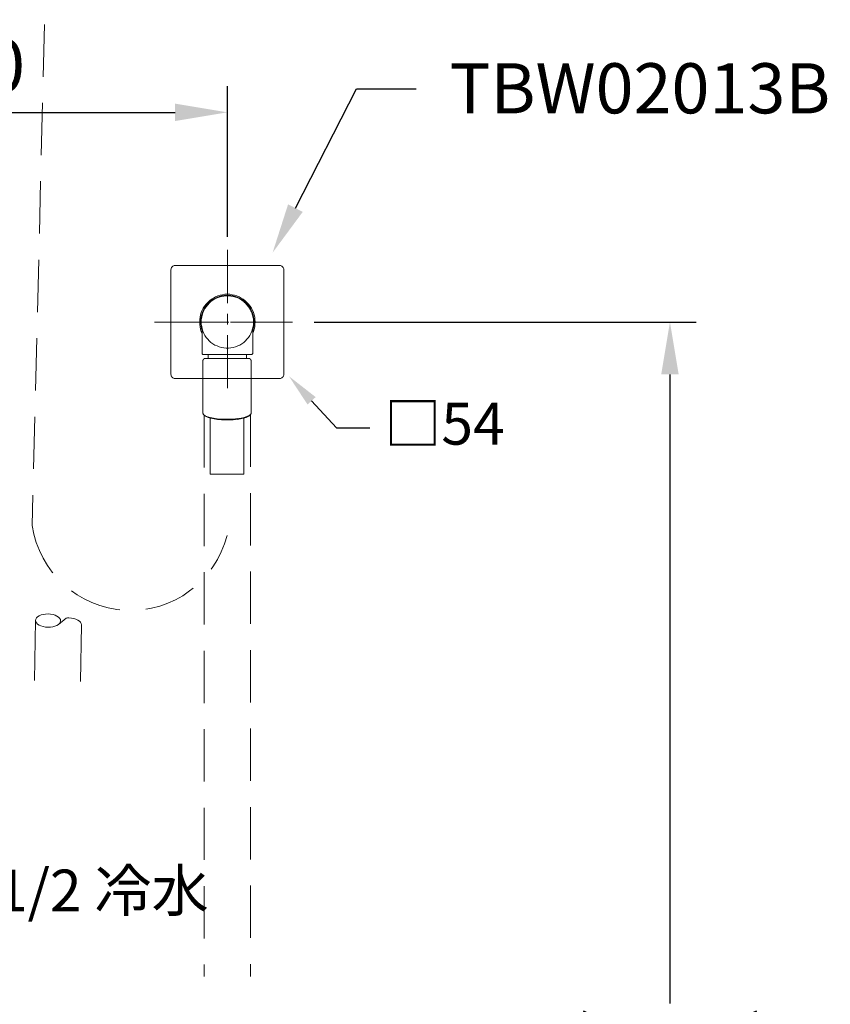
# Model space of a CAD drawing. Units: millimetres. Extents: x 0 to 210, y 0 to 297.
# Drawn here: x 83 to 121, y 89 to 136 of the extents above; entities that cross this region are included whole.
import ezdxf
from ezdxf import colors
from ezdxf.entities.mleader import LeaderData, LeaderLine
from ezdxf.math import Vec2, Vec3

# ---------------------------------------------------------------- set-up
doc = ezdxf.new("R2010")
doc.units = ezdxf.units.MM
doc.header["$PDMODE"] = 3
for name, pattern in [('CENTER', [50.8, 31.75, -6.35, 6.35, -6.35]), ('DASHED', [0.75, 0.5, -0.25]), ('HIDDEN', [0.375, 0.25, -0.125])]:
    doc.linetypes.add(name, pattern=pattern)
doc.layers.add('1', color=7, linetype='Continuous')
doc.layers.add('繪圖線', color=7, linetype='Continuous')
doc.layers.add('中心線', color=2, linetype='CENTER', lineweight=18)
doc.layers.add('虛線', color=6, linetype='HIDDEN', lineweight=25)
doc.styles.get("Standard").update_dxf_attribs({"font": 'Microsoft JhengHei.ttf'})
doc.dimstyles.new('ISO-25', dxfattribs={"dimtxt": 2.5, "dimasz": 2.5, "dimexe": 1.25, "dimexo": 0.625, "dimtad": 1, "dimtih": 1, "dimtoh": 1, "dimdec": 0, "dimlfac": 10, "dimdsep": 46, "dimtxsty": 'Standard', "dimcen": 2.5, "dimclrd": 3, "dimclre": 3, "dimclrt": 2, "dimadec": 0, "dimazin": 2, "dimtfac": 1, "dimtdec": 0, "dimtmove": 0, "dimatfit": 3, "dimfxl": 1, "dimarcsym": 0})

# ---------------------------------------------------------------- blocks, each defined once
blk = doc.blocks.new('*D70')
at = {"layer": 'Defpoints', "color": 0, "ltscale": 5, "transparency": 16777216}
for p in [(96.127, 121.895), (95.502, 52.38), (113.752, 52.38)]:
    blk.add_point(p, dxfattribs=at)
at = {"layer": '繪圖線', "color": 3, "lineweight": -2, "ltscale": 5, "transparency": 16777216}
for p, q in [((96.752, 121.895), (115.002, 121.895)), ((113.752, 119.395), (113.752, 89.325)), ((113.752, 54.88), (113.752, 84.95)), ((96.127, 52.38), (115.002, 52.38))]:
    blk.add_line(p, q, dxfattribs=at)
at = {"layer": '繪圖線', "color": 3, "ltscale": 5, "transparency": 16777216}
for points in [[(113.335, 119.395), (114.168, 119.395), (113.752, 121.895)], [(113.335, 54.88), (114.168, 54.88), (113.752, 52.38)]]:
    blk.add_solid(points, dxfattribs=at)
at = {"layer": '繪圖線', "color": 2, "ltscale": 5, "transparency": 16777216, "insert": (113.752, 87.138), "char_height": 2.5, "attachment_point": 5}
blk.add_mtext('(1200)', dxfattribs=at)
blk = doc.blocks.new('*D73')
at = {"layer": 'Defpoints', "color": 0, "ltscale": 5, "transparency": 16777216}
for p in [(92.604, 131.913), (92.604, 125.338, 0.002), (67.601, 108.389)]:
    blk.add_point(p, dxfattribs=at)
at = {"layer": '繪圖線', "color": 3, "lineweight": -2, "ltscale": 5, "transparency": 16777216}
for p, q in [((67.601, 109.014), (67.601, 133.163)), ((92.604, 125.963), (92.604, 133.163)), ((70.101, 131.913), (90.104, 131.913))]:
    blk.add_line(p, q, dxfattribs=at)
at = {"layer": '繪圖線', "color": 3, "ltscale": 5, "transparency": 16777216}
for points in [[(70.101, 132.33), (70.101, 131.497), (67.601, 131.913)], [(90.104, 132.33), (90.104, 131.497), (92.604, 131.913)]]:
    blk.add_solid(points, dxfattribs=at)
at = {"layer": '繪圖線', "color": 2, "ltscale": 5, "transparency": 16777216, "insert": (80.102, 133.83), "char_height": 2.5, "attachment_point": 5}
blk.add_mtext('250', dxfattribs=at)

msp = doc.modelspace()

# ---------------------------------------------------------------- linework, layer by layer
at = {"layer": '1', "color": 0, "lineweight": 18}
msp.add_line((91.494, 120.146), (93.683, 120.146), dxfattribs=at)
for points in [[(90.103, 124.596), (90.065, 124.589), (90.027, 124.577), (89.995, 124.564), (89.963, 124.539), (89.938, 124.507), (89.919, 124.469), (89.913, 124.437), (89.906, 124.393)], [(89.906, 119.397), (89.906, 124.393)], [(95.105, 124.596), (90.103, 124.596)], [(95.301, 124.393), (95.301, 124.437), (95.289, 124.469), (95.27, 124.507), (95.244, 124.539), (95.213, 124.564), (95.181, 124.577), (95.143, 124.589), (95.105, 124.596)], [(95.301, 124.393), (95.301, 119.397)], [(91.398, 121.359), (91.36, 121.441), (91.328, 121.555), (91.303, 121.663), (91.284, 121.778), (91.284, 121.898), (91.284, 122.012), (91.303, 122.127), (91.328, 122.241), (91.36, 122.349), (91.404, 122.457), (91.455, 122.558), (91.519, 122.653), (91.588, 122.749), (91.671, 122.831), (91.753, 122.914), (91.849, 122.984), (91.944, 123.041), (92.045, 123.098), (92.153, 123.142), (92.261, 123.174), (92.375, 123.199), (92.49, 123.218), (92.604, 123.218), (92.718, 123.218), (92.832, 123.199), (92.947, 123.174), (93.061, 123.142), (93.162, 123.098), (93.27, 123.041), (93.366, 122.984), (93.454, 122.914), (93.543, 122.831), (93.619, 122.749), (93.689, 122.653), (93.753, 122.558), (93.804, 122.457), (93.848, 122.349), (93.886, 122.241), (93.911, 122.127), (93.924, 122.012), (93.93, 121.898), (93.924, 121.778), (93.911, 121.663), (93.886, 121.555), (93.848, 121.441), (93.816, 121.359)], [(93.816, 121.505), (93.842, 121.587), (93.867, 121.701), (93.88, 121.809), (93.88, 121.924), (93.873, 122.038), (93.854, 122.146), (93.829, 122.26), (93.791, 122.361), (93.746, 122.469), (93.689, 122.565), (93.626, 122.66), (93.556, 122.749), (93.473, 122.825), (93.391, 122.901), (93.296, 122.964), (93.201, 123.022), (93.099, 123.072), (92.991, 123.11), (92.883, 123.142), (92.775, 123.161), (92.661, 123.168), (92.547, 123.168), (92.439, 123.161), (92.325, 123.142), (92.217, 123.11), (92.109, 123.072), (92.007, 123.022), (91.912, 122.964), (91.817, 122.901), (91.734, 122.825), (91.658, 122.749), (91.582, 122.66), (91.519, 122.565), (91.468, 122.469), (91.417, 122.361), (91.385, 122.26), (91.354, 122.146), (91.341, 122.038), (91.328, 121.924), (91.334, 121.809), (91.347, 121.701), (91.366, 121.587), (91.392, 121.517)], [(93.854, 121.898), (93.848, 122.006), (93.835, 122.12), (93.81, 122.228), (93.772, 122.336), (93.734, 122.438), (93.677, 122.539), (93.613, 122.628), (93.543, 122.717), (93.467, 122.799), (93.385, 122.876), (93.296, 122.939), (93.194, 122.996), (93.099, 123.047), (92.991, 123.085), (92.883, 123.117), (92.775, 123.136), (92.661, 123.142), (92.547, 123.142), (92.439, 123.136), (92.325, 123.117), (92.217, 123.085), (92.115, 123.047), (92.014, 122.996), (91.918, 122.939), (91.823, 122.876), (91.741, 122.799), (91.665, 122.717), (91.595, 122.628), (91.531, 122.539), (91.48, 122.438), (91.436, 122.336), (91.398, 122.228), (91.379, 122.12), (91.36, 122.006), (91.354, 121.898)], [(91.354, 121.898), (91.36, 121.784), (91.379, 121.676), (91.398, 121.562), (91.436, 121.46), (91.48, 121.352), (91.531, 121.257), (91.595, 121.162), (91.665, 121.073), (91.741, 120.99), (91.823, 120.921), (91.918, 120.851), (92.014, 120.794), (92.115, 120.749), (92.217, 120.705), (92.325, 120.679), (92.439, 120.66), (92.547, 120.648), (92.661, 120.648), (92.775, 120.66), (92.883, 120.679), (92.991, 120.705), (93.099, 120.749), (93.194, 120.794), (93.296, 120.851), (93.385, 120.921), (93.467, 120.99), (93.543, 121.073), (93.613, 121.162), (93.677, 121.257), (93.734, 121.352), (93.772, 121.46), (93.81, 121.562), (93.835, 121.676), (93.848, 121.784), (93.854, 121.898)], [(91.379, 121.663), (91.392, 121.568), (91.398, 121.467)], [(91.398, 121.467), (91.398, 120.394)], [(93.816, 121.467), (93.816, 121.568), (93.835, 121.663)], [(93.816, 120.394), (93.816, 121.467)], [(91.398, 120.394), (91.398, 120.388), (91.398, 120.375), (91.404, 120.368), (91.411, 120.362), (91.417, 120.356), (91.43, 120.349), (91.436, 120.349), (91.449, 120.349)], [(91.494, 120.146), (91.494, 120.146), (91.492, 120.145), (91.491, 120.144), (91.49, 120.143), (91.489, 120.142), (91.488, 120.141), (91.487, 120.14), (91.486, 120.139), (91.485, 120.138), (91.484, 120.136), (91.483, 120.135), (91.482, 120.135), (91.481, 120.133), (91.48, 120.133), (91.479, 120.131), (91.478, 120.13), (91.477, 120.129), (91.476, 120.128), (91.475, 120.127), (91.474, 120.126), (91.473, 120.125), (91.472, 120.124), (91.472, 120.123), (91.47, 120.121), (91.47, 120.12), (91.469, 120.119), (91.468, 120.118), (91.467, 120.116), (91.466, 120.115), (91.465, 120.115), (91.464, 120.113), (91.464, 120.112), (91.462, 120.11), (91.462, 120.109), (91.461, 120.108), (91.46, 120.107), (91.459, 120.105), (91.458, 120.104), (91.458, 120.103), (91.457, 120.101), (91.456, 120.1), (91.455, 120.099), (91.454, 120.097), (91.453, 120.096), (91.453, 120.095), (91.452, 120.094), (91.452, 120.092), (91.451, 120.091), (91.45, 120.09), (91.449, 120.088), (91.448, 120.087), (91.447, 120.085), (91.447, 120.084), (91.446, 120.083), (91.445, 120.081), (91.445, 120.079), (91.444, 120.078), (91.443, 120.077), (91.443, 120.076), (91.443, 120.075), (91.443, 120.074), (91.442, 120.073), (91.442, 120.073), (91.441, 120.072), (91.441, 120.071), (91.441, 120.071), (91.441, 120.07), (91.441, 120.069), (91.441, 120.068), (91.44, 120.068), (91.44, 120.067), (91.44, 120.067), (91.439, 120.066), (91.439, 120.065), (91.439, 120.064), (91.438, 120.063), (91.438, 120.062), (91.438, 120.062), (91.438, 120.061), (91.438, 120.06), (91.438, 120.06), (91.438, 120.059), (91.438, 120.058), (91.437, 120.057), (91.437, 120.057), (91.437, 120.056), (91.437, 120.056), (91.437, 120.055), (91.437, 120.054), (91.436, 120.053), (91.436, 120.052), (91.436, 120.051), (91.436, 120.051), (91.436, 120.05), (91.436, 120.05), (91.436, 120.049), (91.436, 120.048), (91.436, 120.047), (91.436, 120.046), (91.436, 120.046), (91.436, 120.045), (91.436, 120.045), (91.436, 120.044), (91.436, 120.043), (91.436, 120.042), (91.436, 120.041), (91.436, 120.04), (91.436, 120.04), (91.437, 120.039), (91.437, 120.038), (91.437, 120.038), (91.437, 120.037), (91.437, 120.036), (91.438, 120.036), (91.438, 120.035), (91.438, 120.034), (91.438, 120.032)], [(91.437, 120.033), (91.437, 117.546)], [(93.765, 120.349), (93.765, 120.349), (93.759, 120.349), (93.74, 120.349), (93.708, 120.349), (93.677, 120.349), (93.626, 120.349), (93.569, 120.349), (93.505, 120.349), (93.435, 120.349), (93.353, 120.349), (93.27, 120.349), (93.175, 120.349), (93.08, 120.349), (92.978, 120.349), (92.877, 120.349), (92.769, 120.349), (92.661, 120.349), (92.553, 120.349), (92.445, 120.349), (92.337, 120.349), (92.229, 120.349), (92.128, 120.349), (92.033, 120.349), (91.944, 120.349), (91.855, 120.349), (91.779, 120.349), (91.703, 120.349), (91.639, 120.349), (91.582, 120.349), (91.538, 120.349), (91.5, 120.349), (91.474, 120.349), (91.455, 120.349), (91.449, 120.349), (91.449, 120.349)], [(93.765, 120.349), (93.765, 120.349), (93.759, 120.349), (93.74, 120.349), (93.708, 120.349), (93.677, 120.349), (93.626, 120.349), (93.569, 120.349), (93.505, 120.349), (93.435, 120.349), (93.353, 120.349), (93.27, 120.349), (93.175, 120.349), (93.08, 120.349), (92.978, 120.349), (92.877, 120.349), (92.769, 120.349), (92.661, 120.349), (92.553, 120.349), (92.445, 120.349), (92.337, 120.349), (92.229, 120.349), (92.128, 120.349), (92.033, 120.349), (91.944, 120.349), (91.855, 120.349), (91.779, 120.349), (91.703, 120.349), (91.639, 120.349), (91.582, 120.349), (91.538, 120.349), (91.5, 120.349), (91.474, 120.349), (91.455, 120.349), (91.449, 120.349), (91.449, 120.349)], [(93.651, 120.146), (93.645, 120.146), (93.632, 120.146), (93.607, 120.146), (93.575, 120.146), (93.531, 120.146), (93.473, 120.146), (93.416, 120.146), (93.347, 120.146), (93.27, 120.146), (93.188, 120.146), (93.099, 120.146), (93.004, 120.146), (92.909, 120.146), (92.807, 120.146), (92.705, 120.146), (92.604, 120.146), (92.502, 120.146), (92.401, 120.146), (92.299, 120.146), (92.204, 120.146), (92.109, 120.146), (92.026, 120.146), (91.944, 120.146), (91.868, 120.146), (91.798, 120.146), (91.734, 120.146), (91.684, 120.146), (91.639, 120.146), (91.601, 120.146), (91.576, 120.146), (91.563, 120.146), (91.557, 120.146), (91.557, 120.146)], [(91.665, 120.349), (91.671, 120.349), (91.671, 120.343), (91.677, 120.343), (91.677, 120.343), (91.684, 120.337), (91.684, 120.337), (91.684, 120.33), (91.684, 120.324)], [(91.665, 120.349), (91.671, 120.349), (91.671, 120.343), (91.677, 120.343), (91.677, 120.343), (91.684, 120.337), (91.684, 120.337), (91.684, 120.33), (91.684, 120.324)], [(91.684, 120.165), (91.684, 120.165), (91.684, 120.159), (91.684, 120.153), (91.677, 120.153), (91.677, 120.153), (91.671, 120.146), (91.671, 120.146), (91.665, 120.146)], [(91.684, 120.165), (91.684, 120.165), (91.684, 120.159), (91.684, 120.153), (91.677, 120.153), (91.677, 120.153), (91.671, 120.146), (91.671, 120.146), (91.665, 120.146)], [(91.684, 120.324), (91.684, 120.165)], [(91.684, 120.324), (91.684, 120.165)], [(93.524, 120.324), (93.524, 120.33), (93.524, 120.337), (93.531, 120.337), (93.531, 120.343), (93.531, 120.343), (93.537, 120.343), (93.543, 120.349), (93.543, 120.349)], [(93.524, 120.324), (93.524, 120.33), (93.524, 120.337), (93.531, 120.337), (93.531, 120.343), (93.531, 120.343), (93.537, 120.343), (93.543, 120.349), (93.543, 120.349)], [(93.524, 120.165), (93.524, 120.324)], [(93.524, 120.165), (93.524, 120.324)], [(93.543, 120.146), (93.543, 120.146), (93.537, 120.146), (93.531, 120.153), (93.531, 120.153), (93.531, 120.153), (93.524, 120.159), (93.524, 120.165), (93.524, 120.165)], [(93.543, 120.146), (93.543, 120.146), (93.537, 120.146), (93.531, 120.153), (93.531, 120.153), (93.531, 120.153), (93.524, 120.159), (93.524, 120.165), (93.524, 120.165)], [(93.735, 120.022), (93.736, 120.024), (93.737, 120.026), (93.737, 120.028), (93.738, 120.029), (93.738, 120.03), (93.738, 120.032), (93.739, 120.032), (93.739, 120.034), (93.739, 120.035), (93.739, 120.036), (93.739, 120.037), (93.739, 120.038), (93.739, 120.039), (93.739, 120.04), (93.739, 120.041), (93.739, 120.042), (93.739, 120.043), (93.739, 120.045), (93.739, 120.046), (93.739, 120.046), (93.739, 120.048), (93.739, 120.049), (93.739, 120.05), (93.739, 120.051), (93.739, 120.052), (93.739, 120.054), (93.739, 120.054), (93.739, 120.056), (93.739, 120.057), (93.739, 120.057), (93.739, 120.059), (93.738, 120.06), (93.738, 120.061), (93.738, 120.062), (93.737, 120.063), (93.737, 120.064), (93.736, 120.065), (93.736, 120.067), (93.736, 120.068), (93.735, 120.068), (93.735, 120.07), (93.735, 120.071), (93.735, 120.072), (93.734, 120.073), (93.734, 120.074), (93.734, 120.075), (93.733, 120.076), (93.733, 120.077), (93.732, 120.078), (93.732, 120.079), (93.732, 120.08), (93.731, 120.081), (93.73, 120.082), (93.73, 120.083), (93.729, 120.084), (93.729, 120.085), (93.728, 120.086), (93.728, 120.087), (93.728, 120.088), (93.727, 120.09), (93.726, 120.09), (93.726, 120.091), (93.726, 120.092), (93.725, 120.093), (93.724, 120.095), (93.723, 120.095), (93.723, 120.096), (93.723, 120.097), (93.722, 120.099), (93.721, 120.099), (93.72, 120.1), (93.72, 120.101), (93.72, 120.102), (93.719, 120.103), (93.718, 120.104), (93.717, 120.105), (93.717, 120.106), (93.716, 120.107), (93.716, 120.107), (93.715, 120.109), (93.715, 120.109), (93.714, 120.11), (93.713, 120.112), (93.713, 120.112), (93.712, 120.113), (93.711, 120.113), (93.711, 120.115), (93.71, 120.116), (93.709, 120.116), (93.708, 120.118), (93.708, 120.118), (93.706, 120.12), (93.705, 120.122), (93.704, 120.123), (93.701, 120.125), (93.7, 120.127), (93.699, 120.129), (93.698, 120.13), (93.696, 120.131), (93.695, 120.133), (93.693, 120.135), (93.691, 120.136), (93.69, 120.138), (93.689, 120.14), (93.686, 120.143), (93.683, 120.146)], [(93.74, 117.546), (93.74, 120.033)], [(93.765, 120.349), (93.772, 120.349), (93.784, 120.349), (93.791, 120.356), (93.797, 120.362), (93.804, 120.368), (93.81, 120.375), (93.816, 120.388), (93.816, 120.394)], [(90.103, 119.194), (90.065, 119.201), (90.027, 119.213), (89.995, 119.232), (89.963, 119.258), (89.938, 119.283), (89.919, 119.321), (89.913, 119.359), (89.906, 119.397)], [(95.105, 119.194), (90.103, 119.194)], [(95.301, 119.397), (95.301, 119.359), (95.289, 119.321), (95.27, 119.283), (95.244, 119.258), (95.213, 119.232), (95.181, 119.213), (95.143, 119.201), (95.105, 119.194)], [(91.437, 117.538), (91.443, 117.517), (91.48, 117.465), (91.551, 117.416), (91.654, 117.372), (91.785, 117.333), (91.941, 117.3), (92.116, 117.274), (92.305, 117.257), (92.503, 117.249), (92.705, 117.25), (92.902, 117.26), (93.089, 117.278), (93.262, 117.305), (93.413, 117.339), (93.54, 117.379), (93.639, 117.424), (93.704, 117.473), (93.736, 117.525), (93.74, 117.546)], [(91.437, 117.546), (91.437, 117.538)], [(91.441, 117.533), (91.441, 117.53), (91.442, 117.526), (91.442, 117.524), (91.443, 117.522), (91.443, 117.521), (91.443, 117.519), (91.443, 117.518), (91.443, 117.516), (91.444, 117.514), (91.444, 117.513), (91.445, 117.511), (91.445, 117.509), (91.445, 117.508), (91.445, 117.505), (91.446, 117.504), (91.446, 117.503), (91.446, 117.503), (91.447, 117.501), (91.447, 117.501), (91.447, 117.5), (91.447, 117.499), (91.447, 117.499), (91.447, 117.497), (91.448, 117.497), (91.448, 117.496), (91.448, 117.495), (91.449, 117.495), (91.449, 117.494), (91.449, 117.492), (91.45, 117.492), (91.45, 117.491), (91.45, 117.491), (91.45, 117.489), (91.451, 117.488), (91.451, 117.488), (91.452, 117.487), (91.452, 117.486), (91.452, 117.486), (91.452, 117.485), (91.453, 117.484), (91.453, 117.483), (91.453, 117.482), (91.453, 117.482), (91.454, 117.481), (91.454, 117.48), (91.455, 117.479), (91.455, 117.479), (91.456, 117.478), (91.456, 117.477), (91.456, 117.476), (91.457, 117.475), (91.457, 117.475), (91.458, 117.474), (91.458, 117.473), (91.458, 117.473), (91.459, 117.472), (91.459, 117.471), (91.459, 117.471), (91.46, 117.47), (91.461, 117.469), (91.461, 117.468), (91.462, 117.467), (91.462, 117.466), (91.462, 117.466), (91.463, 117.465), (91.464, 117.465), (91.464, 117.464), (91.464, 117.463), (91.465, 117.462), (91.466, 117.461), (91.466, 117.461), (91.467, 117.46), (91.467, 117.46), (91.468, 117.459), (91.469, 117.458), (91.469, 117.457), (91.47, 117.457), (91.47, 117.456), (91.47, 117.455), (91.472, 117.455), (91.472, 117.454), (91.472, 117.453), (91.473, 117.453), (91.473, 117.453), (91.474, 117.452), (91.475, 117.451), (91.475, 117.451), (91.476, 117.45), (91.477, 117.449), (91.477, 117.449), (91.478, 117.448), (91.479, 117.448), (91.479, 117.447), (91.479, 117.447), (91.48, 117.446), (91.481, 117.445), (91.481, 117.444), (91.482, 117.444), (91.483, 117.444), (91.484, 117.443), (91.484, 117.443), (91.485, 117.442), (91.486, 117.442), (91.486, 117.441), (91.487, 117.44), (91.488, 117.439), (91.49, 117.438)], [(93.638, 117.402), (93.595, 117.383), (93.501, 117.339), (93.379, 117.301), (93.234, 117.268), (93.068, 117.243), (92.889, 117.225), (92.7, 117.216), (92.507, 117.215), (92.317, 117.223), (92.135, 117.239), (91.968, 117.264), (91.818, 117.295), (91.692, 117.333), (91.594, 117.376), (91.49, 117.438)], [(91.779, 117.306), (91.779, 114.618)], [(93.397, 114.618), (93.397, 117.306)], [(93.636, 117.4), (93.641, 117.404), (93.645, 117.406), (93.648, 117.408), (93.65, 117.41), (93.652, 117.411), (93.655, 117.413), (93.657, 117.415), (93.659, 117.416), (93.662, 117.418), (93.664, 117.42), (93.666, 117.421), (93.667, 117.422), (93.669, 117.424), (93.669, 117.424), (93.671, 117.425), (93.672, 117.426), (93.673, 117.427), (93.674, 117.427), (93.676, 117.428), (93.676, 117.43), (93.678, 117.43), (93.679, 117.431), (93.68, 117.432), (93.681, 117.433), (93.682, 117.434), (93.683, 117.435), (93.684, 117.436), (93.685, 117.437), (93.686, 117.438), (93.687, 117.438), (93.689, 117.44), (93.689, 117.44), (93.691, 117.442), (93.691, 117.443), (93.693, 117.443), (93.693, 117.444), (93.695, 117.445), (93.695, 117.447), (93.697, 117.447), (93.698, 117.449), (93.699, 117.449), (93.7, 117.451), (93.701, 117.452), (93.701, 117.453), (93.703, 117.454), (93.704, 117.455), (93.705, 117.456), (93.706, 117.457), (93.706, 117.458), (93.708, 117.46), (93.708, 117.46), (93.709, 117.461), (93.711, 117.463), (93.711, 117.464), (93.712, 117.465), (93.713, 117.466), (93.714, 117.467), (93.715, 117.469), (93.715, 117.47), (93.716, 117.471), (93.717, 117.472), (93.718, 117.473), (93.719, 117.475), (93.72, 117.476), (93.72, 117.477), (93.72, 117.478), (93.721, 117.479), (93.722, 117.481), (93.723, 117.482), (93.723, 117.483), (93.724, 117.484), (93.725, 117.486), (93.726, 117.487), (93.726, 117.488), (93.727, 117.489), (93.728, 117.491), (93.728, 117.492), (93.728, 117.492), (93.728, 117.493), (93.728, 117.494), (93.729, 117.495), (93.729, 117.495), (93.729, 117.496), (93.729, 117.497), (93.729, 117.497), (93.729, 117.498), (93.73, 117.499), (93.73, 117.499), (93.73, 117.5), (93.731, 117.501), (93.731, 117.501), (93.732, 117.502), (93.732, 117.503), (93.732, 117.504), (93.732, 117.505), (93.732, 117.506), (93.733, 117.509), (93.733, 117.51), (93.734, 117.511), (93.734, 117.513), (93.734, 117.514), (93.734, 117.516), (93.734, 117.517), (93.734, 117.518), (93.735, 117.52), (93.735, 117.521), (93.735, 117.522), (93.735, 117.524), (93.735, 117.525), (93.735, 117.527), (93.735, 117.528), (93.735, 117.53), (93.736, 117.531), (93.736, 117.533), (93.736, 117.534), (93.736, 117.537), (93.737, 117.54), (93.737, 117.542)], [(93.397, 114.618), (91.779, 114.618)]]:
    msp.add_lwpolyline(points, dxfattribs=at)
at = {"layer": '1', "color": 0, "lineweight": 9}
msp.add_lwpolyline([(93.854, 121.898), (93.854, 121.949), (93.848, 122), (93.848, 122.044), (93.835, 122.095), (93.829, 122.146), (93.816, 122.196), (93.804, 122.247), (93.791, 122.292), (93.772, 122.342), (93.753, 122.387), (93.734, 122.431), (93.708, 122.476), (93.683, 122.52), (93.658, 122.565), (93.632, 122.609), (93.6, 122.647), (93.569, 122.692), (93.537, 122.73), (93.505, 122.761), (93.467, 122.799), (93.429, 122.831), (93.391, 122.869), (93.353, 122.895), (93.308, 122.926)], dxfattribs=at)
at = {"layer": '中心線', "ltscale": 0.08}
for p, q in [((92.604, 125.338, 0.002), (92.604, 118.505, -0.002)), ((89.119, 121.895), (96.227, 121.895)), ((89.706, 121.895), (95.502, 121.895))]:
    msp.add_line(p, q, dxfattribs=at)
at = {"layer": '繪圖線', "color": 32, "lineweight": 0}
msp.add_line((84.897, 107.751), (84.538, 107.449), dxfattribs=at)
at = {"layer": '繪圖線', "color": 32, "linetype": 'DASHED', "lineweight": 0, "ltscale": 50}
for p, q in [((83.389, 104.759), (83.436, 107.639)), ((85.589, 104.723), (85.633, 107.421))]:
    msp.add_line(p, q, dxfattribs=at)
at = {"layer": '繪圖線', "color": 32, "lineweight": 0}
msp.add_ellipse((84.036, 107.629), major_axis=(0.6, -0.01), ratio=0.527591, dxfattribs=at)
msp.add_open_spline([(85.633, 107.421), (85.636, 107.602), (85.369, 107.754), (85.038, 107.759), (84.99, 107.76), (84.942, 107.758), (84.897, 107.751)], degree=3, knots=[0, 0, 0, 0, 1, 1, 1, 1.219181, 1.219181, 1.219181, 1.219181], dxfattribs=at)
at = {"layer": '虛線', "color": 2, "linetype": 'HIDDEN', "lineweight": 15, "ltscale": 10}
msp.add_line((84.145, 147.362), (83.281, 112.174), dxfattribs=at)
at = {"layer": '虛線', "color": 32, "linetype": 'HIDDEN', "lineweight": 15, "ltscale": 10}
for p, q in [((91.497, 117.439), (91.497, 90.619)), ((93.706, 117.468), (93.706, 90.619))]:
    msp.add_line(p, q, dxfattribs=at)
at = {"layer": '虛線', "color": 2, "linetype": 'HIDDEN', "lineweight": 15, "ltscale": 10}
msp.add_arc((87.983, 112.868), 4.753, 188.3935, 345.7444, dxfattribs=at)

# ---------------------------------------------------------------- dimensions: what is measured, and where the dimension line sits
at = {"layer": '繪圖線', "ltscale": 5}
dim = msp.add_linear_dim(base=(92.604, 131.913), p1=(67.601, 108.389), p2=(92.604, 125.338, 0.002), dimstyle='ISO-25', dxfattribs=at)
dim.commit()
dim.dimension.update_dxf_attribs({"geometry": '*D73', "text_midpoint": (80.102, 133.83)})
dim = msp.add_linear_dim(base=(113.752, 52.38), p1=(96.127, 121.895), p2=(95.502, 52.38), angle=90, text='(1200)', dimstyle='ISO-25', dxfattribs=at)
dim.commit()
dim.dimension.update_dxf_attribs({"geometry": '*D70', "text_midpoint": (113.752, 87.138)})

# ---------------------------------------------------------------- leaders
at = {"layer": '繪圖線', "color": 3}
ml = msp.add_multileader_mtext('Standard', dxfattribs=at)
ml.set_content('\\A1;{\\C2;TBW02013B}', color=3)
ml.set_leader_properties(color=256, linetype='ByLayer', lineweight=-1)
ml.build(insert=Vec2(0, 0))
ml.multileader.update_dxf_attribs({"arrow_head_size": 2.395, "scale": 0.8})
ctx = ml.context
ctx.base_point, ctx.scale, ctx.char_height, ctx.arrow_head_size, ctx.landing_gap_size, ctx.plane_origin = Vec3(101.627, 133.042), 0.8, 2.39534, 2.395, 1.597, Vec3(94.765, 125.855)
notes = []
notes.append((ctx, [(0, (1, 1, 0), (98.777, 133.042), (1, 0), 2.85, [(0, [(94.765, 125.205)], 0, [])])]))
ctx.mtext.insert, ctx.mtext.flow_direction = Vec3(103.224, 134.26), 5
ml = msp.add_multileader_mtext('Standard', dxfattribs=at)
ml.set_content('{\\fDFKai-SB|b0|i0|c136|p65;\\C2;□\\A1;\\fMicrosoft JhengHei|b0|i0|c136|p34;54}', color=3)
ml.set_leader_properties(color=256, linetype='ByLayer', lineweight=-1)
ml.build(insert=Vec2(0, 0))
ml.multileader.update_dxf_attribs({"dogleg_length": 2, "arrow_head_size": 1.6, "scale": 0.8})
ctx = ml.context
ctx.base_point, ctx.scale, ctx.char_height, ctx.arrow_head_size, ctx.landing_gap_size, ctx.plane_origin = Vec3(99.416, 116.841), 0.8, 2, 1.6, 0.8, Vec3(96.161, 110.638)
ctx.text_align_type = 2
notes.append((ctx, [(1, (1, 1, 0), (97.816, 116.841), (1, 0), 1.6, [(0, [(95.546, 119.306)], 0, [])])]))
ctx.mtext.insert, ctx.mtext.alignment, ctx.mtext.flow_direction = Vec3(105.857, 118.035), 3, 5
ml = msp.add_multileader_mtext('Standard', dxfattribs=at)
ml.set_content('\\A1;{\\C2;G1/2 冷水}', color=3)
ml.set_leader_properties(color=256, linetype='ByLayer', lineweight=-1)
ml.build(insert=Vec2(0, 0))
ml.multileader.update_dxf_attribs({"dogleg_length": 3, "arrow_head_size": 2.395, "scale": 0.8})
ctx = ml.context
ctx.base_point, ctx.scale, ctx.char_height, ctx.arrow_head_size, ctx.landing_gap_size, ctx.plane_origin = Vec3(78.864, 94.564), 0.8, 2, 2.395, 0.8, Vec3(73.719, 103.519)
notes.append((ctx, [(0, (1, 1, 0), (76.464, 94.564), (1, 0), 2.4, [(0, [(75.244, 100.847)], 0, [])])]))
ctx.mtext.insert, ctx.mtext.flow_direction = Vec3(79.664, 95.73), 5
for ctx, leaders in notes:
    for number, flags, end, landing, length, lines in leaders:
        leader = LeaderData()
        leader.index, (leader.has_last_leader_line, leader.has_dogleg_vector, leader.attachment_direction) = number, flags
        leader.last_leader_point, leader.dogleg_vector, leader.dogleg_length = Vec3(end), Vec3(landing), length
        for number, points, colour, breaks in lines:
            line = LeaderLine()
            line.index, line.vertices, line.color, line.breaks = number, Vec3.list(points), colors.encode_raw_color(colour), breaks
            leader.lines.append(line)
        ctx.leaders.append(leader)

doc.saveas('drawing.dxf')
